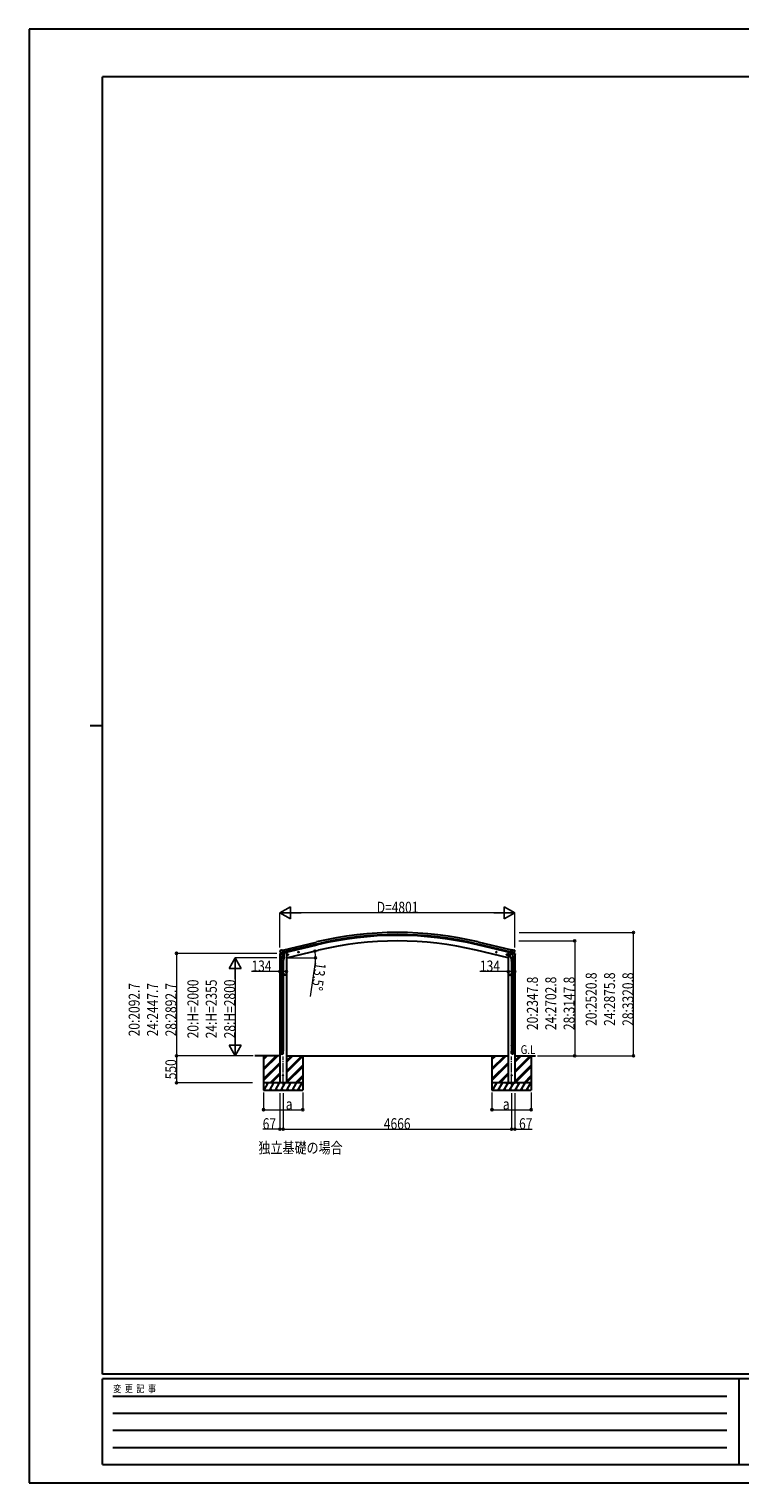
# Model space of a CAD drawing. Units: millimetres. Extents: x 0 to 42050, y 0 to 29700.
# Drawn here: x 0 to 14519, y 0 to 29700 of the extents above; entities that cross this region are included whole.
import ezdxf

# ---------------------------------------------------------------- set-up
doc = ezdxf.new("R2010")
doc.units = ezdxf.units.MM
doc.linetypes.add('YCENTER_1', pattern=[13, 10, -1, 1, -1])
for name, color, linetype, lineweight in [('USER1', 3, 'Continuous', 13), ('YKK_12', 2, 'Continuous', 13), ('YKK_13', 4, 'Continuous', 30), ('YKK_A1', 4, 'Continuous', 30), ('YKK_D', 6, 'Continuous', 13), ('YKK_ZWAK', 7, 'Continuous', 30)]:
    doc.layers.add(name, color=color, linetype=linetype, lineweight=lineweight)
doc.styles.add('text-b', font='extslim2.shx', dxfattribs={"width": 0.8, "bigfont": 'extfont2.shx'})

msp = doc.modelspace()

# ---------------------------------------------------------------- linework, layer by layer
at = {"layer": 'YKK_12', "linetype": 'YCENTER_1', "ltscale": 20}
for p, q in [((5189, 8124), (5189, 8708)), ((9855, 8124), (9855, 8708))]:
    msp.add_line(p, q, dxfattribs=at)
at = {"layer": 'YKK_13', "ltscale": 0.5}
for p, q in [((5120, 10801), (5163, 10811)), ((5120, 10808), (5120, 10801)), ((5149, 10817), (5122, 10811)), ((5202, 10821), (5221, 10825)), ((5224, 10833), (5224, 10830)), ((9820, 10833), (9820, 10830)), ((9842, 10821), (9824, 10825)), ((9925, 10801), (9882, 10811)), ((9896, 10817), (9923, 10811)), ((9925, 10808), (9925, 10801))]:
    msp.add_line(p, q, dxfattribs=at)
at = {"layer": 'YKK_13'}
for p, q in [((5126, 10878), (5122, 10872)), ((5122, 10869), (5122, 10868)), ((5129, 10880), (5142, 10883)), ((5136, 10829), (5193, 10843)), ((5136, 10830), (5136, 10829)), ((5153, 10814), (5136, 10829)), ((5136, 10829), (5136, 10829)), ((5157, 10881), (5144, 10883)), ((5164, 10765), (5148, 10668)), ((5156, 10814), (5163, 10815)), ((5156, 10814), (5158, 10814)), ((5157, 10881), (5183, 10887)), ((5158, 10814), (5195, 10823)), ((5160, 10814), (5160, 10813)), ((5160, 10812), (5186, 10806)), ((5162, 10727), (5163, 10740)), ((5162, 10726), (5162, 10726)), ((5188, 10821), (5163, 10815)), ((5163, 10815), (5163, 10815)), ((5167, 10807), (5163, 10740)), ((5208, 10737), (5163, 10740)), ((5164, 10725), (5205, 10722)), ((5213, 10803), (5167, 10807)), ((5169, 10810), (5169, 10807)), ((5198, 10824), (5183, 10887)), ((5188, 10821), (5198, 10824)), ((5188, 10821), (5188, 10821)), ((5189, 10821), (5188, 10806)), ((5200, 10723), (5189, 10659)), ((5195, 10823), (5196, 10823)), ((5198, 10825), (5199, 10825)), ((5199, 10825), (5212, 10810)), ((5208, 10737), (5207, 10724)), ((5208, 10737), (5213, 10803)), ((5212, 10810), (5211, 10804)), ((5297, 10794), (5277, 10789)), ((5280, 10790), (5282, 10797)), ((5285, 10784), (5280, 10790)), ((5282, 10797), (5289, 10799)), ((5290, 10782), (5285, 10801)), ((5292, 10786), (5285, 10784)), ((5289, 10799), (5294, 10793)), ((5294, 10793), (5292, 10786)), ((5511, 10845), (5491, 10840)), ((5494, 10841), (5496, 10848)), ((5499, 10836), (5494, 10841)), ((5496, 10848), (5503, 10850)), ((5503, 10833), (5499, 10852)), ((5506, 10837), (5499, 10836)), ((5503, 10850), (5508, 10845)), ((5508, 10845), (5506, 10837)), ((9534, 10845), (9553, 10840)), ((9541, 10850), (9536, 10845)), ((9536, 10845), (9538, 10837)), ((9538, 10837), (9546, 10836)), ((9541, 10833), (9546, 10852)), ((9549, 10848), (9541, 10850)), ((9546, 10836), (9551, 10841)), ((9551, 10841), (9549, 10848)), ((9748, 10794), (9767, 10789)), ((9755, 10799), (9750, 10793)), ((9750, 10793), (9752, 10786)), ((9752, 10786), (9760, 10784)), ((9755, 10782), (9760, 10801)), ((9763, 10797), (9755, 10799)), ((9760, 10784), (9765, 10790)), ((9765, 10790), (9763, 10797)), ((9832, 10803), (9877, 10807)), ((9836, 10737), (9832, 10803)), ((9846, 10825), (9833, 10810)), ((9833, 10810), (9833, 10804)), ((9836, 10737), (9882, 10740)), ((9836, 10737), (9837, 10724)), ((9881, 10725), (9839, 10722)), ((9845, 10723), (9856, 10659)), ((9847, 10825), (9846, 10825)), ((9847, 10824), (9862, 10887)), ((9856, 10821), (9847, 10824)), ((9850, 10823), (9849, 10823)), ((9887, 10814), (9850, 10823)), ((9909, 10829), (9851, 10843)), ((9856, 10821), (9857, 10806)), ((9856, 10821), (9857, 10821)), ((9857, 10821), (9881, 10815)), ((9884, 10812), (9858, 10806)), ((9888, 10881), (9862, 10887)), ((9876, 10810), (9876, 10807)), ((9877, 10807), (9882, 10740)), ((9880, 10765), (9896, 10668)), ((9881, 10815), (9882, 10815)), ((9889, 10814), (9882, 10815)), ((9883, 10727), (9882, 10740)), ((9883, 10726), (9883, 10726)), ((9885, 10814), (9885, 10813)), ((9888, 10814), (9887, 10814)), ((9888, 10881), (9901, 10883)), ((9892, 10814), (9908, 10829)), ((9915, 10880), (9902, 10883)), ((9909, 10830), (9908, 10829)), ((9908, 10829), (9908, 10829)), ((9919, 10878), (9922, 10872)), ((9923, 10869), (9923, 10868)), ((5146, 10631), (5146, 10666)), ((5192, 10631), (5146, 10631)), ((5146, 10535), (5147, 10537)), ((5192, 10535), (5146, 10535)), ((5146, 10535), (5146, 10527)), ((5192, 10527), (5146, 10527)), ((5146, 10527), (5147, 10525)), ((5191, 10537), (5147, 10537)), ((5191, 10525), (5147, 10525)), ((5148, 10631), (5148, 10537)), ((5148, 10525), (5148, 9681)), ((5190, 10631), (5190, 10537)), ((5190, 10525), (5190, 9681)), ((5192, 10535), (5191, 10537)), ((5192, 10527), (5191, 10525)), ((5192, 10666), (5192, 10631)), ((5192, 10535), (5192, 10527)), ((9852, 10666), (9852, 10631)), ((9852, 10631), (9898, 10631)), ((9852, 10535), (9853, 10537)), ((9852, 10535), (9898, 10535)), ((9852, 10535), (9852, 10527)), ((9852, 10527), (9898, 10527)), ((9852, 10527), (9853, 10525)), ((9853, 10537), (9897, 10537)), ((9853, 10525), (9897, 10525)), ((9854, 10631), (9854, 10537)), ((9854, 10525), (9854, 9681)), ((9896, 10631), (9896, 10537)), ((9896, 10525), (9896, 9681)), ((9898, 10535), (9897, 10537)), ((9898, 10527), (9897, 10525)), ((9898, 10631), (9898, 10666)), ((9898, 10535), (9898, 10527)), ((5233, 10382), (5213, 10382)), ((5215, 10382), (5219, 10388)), ((5219, 10375), (5215, 10382)), ((5219, 10388), (5226, 10388)), ((5226, 10375), (5219, 10375)), ((5223, 10372), (5223, 10392)), ((5226, 10388), (5230, 10382)), ((5230, 10382), (5226, 10375)), ((9812, 10381), (9832, 10381)), ((9818, 10388), (9815, 10381)), ((9815, 10381), (9818, 10375)), ((9826, 10388), (9818, 10388)), ((9818, 10375), (9826, 10375)), ((9822, 10371), (9822, 10391)), ((9830, 10381), (9826, 10388)), ((9826, 10375), (9830, 10381)), ((5146, 9679), (5147, 9681)), ((5192, 9679), (5146, 9679)), ((5146, 9679), (5146, 9671)), ((5192, 9671), (5146, 9671)), ((5146, 9671), (5147, 9669)), ((5191, 9681), (5147, 9681)), ((5191, 9669), (5147, 9669)), ((5148, 9669), (5148, 8941)), ((5190, 9669), (5190, 8941)), ((5192, 9679), (5191, 9681)), ((5192, 9671), (5191, 9669)), ((5192, 9679), (5192, 9671)), ((9852, 9679), (9853, 9681)), ((9852, 9679), (9898, 9679)), ((9852, 9679), (9852, 9671)), ((9852, 9671), (9898, 9671)), ((9852, 9671), (9853, 9669)), ((9853, 9681), (9897, 9681)), ((9853, 9669), (9897, 9669)), ((9854, 9669), (9854, 8941)), ((9896, 9669), (9896, 8941)), ((9898, 9679), (9897, 9681)), ((9898, 9671), (9897, 9669)), ((9898, 9679), (9898, 9671)), ((5146, 8939), (5147, 8941)), ((5192, 8939), (5146, 8939)), ((5146, 8939), (5146, 8931)), ((5192, 8931), (5146, 8931)), ((5146, 8931), (5147, 8929)), ((5191, 8941), (5147, 8941)), ((5191, 8929), (5147, 8929)), ((5148, 8929), (5148, 8819)), ((5190, 8929), (5190, 8819)), ((5192, 8939), (5191, 8941)), ((5192, 8931), (5191, 8929)), ((5192, 8939), (5192, 8931)), ((9852, 8939), (9853, 8941)), ((9852, 8939), (9898, 8939)), ((9852, 8939), (9852, 8931)), ((9852, 8931), (9898, 8931)), ((9852, 8931), (9853, 8929)), ((9853, 8941), (9897, 8941)), ((9853, 8929), (9897, 8929)), ((9854, 8929), (9854, 8819)), ((9896, 8929), (9896, 8819)), ((9898, 8939), (9897, 8941)), ((9898, 8931), (9897, 8929)), ((9898, 8939), (9898, 8931)), ((5146, 8785), (5146, 8819)), ((5192, 8819), (5146, 8819)), ((5192, 8785), (5192, 8819)), ((9852, 8785), (9852, 8819)), ((9852, 8819), (9898, 8819)), ((9898, 8785), (9898, 8819))]:
    msp.add_line(p, q, dxfattribs=at)
for centre, radius in [((5287, 10791), 8.5), ((5287, 10791), 7.7), ((5287, 10791), 6.5), ((5501, 10843), 8.5), ((5501, 10843), 7.7), ((5501, 10843), 6.5), ((9544, 10843), 8.5), ((9544, 10843), 7.7), ((9544, 10843), 6.5), ((9758, 10791), 8.5), ((9758, 10791), 7.7), ((9758, 10791), 6.5), ((5223, 10382), 8.5), ((5223, 10382), 7.7), ((5223, 10382), 6.5), ((9822, 10381), 8.5), ((9822, 10381), 7.7), ((9822, 10381), 6.5), ((5189, 8325), 5), ((9855, 8325), 5)]:
    msp.add_circle(centre, radius, dxfattribs=at)
at = {"layer": 'YKK_13', "ltscale": 0.5}
for centre, radius, start, end in [((5123, 10808), 3, 103.5, 180), ((5219, 10830), 5, 283.5, 0), ((9825, 10830), 5, 180, 256.5), ((9922, 10808), 3, 0, 76.5)]:
    msp.add_arc(centre, radius, start, end, dxfattribs=at)
at = {"layer": 'YKK_13'}
for centre, radius, start, end in [((5319, 10915), 202, 193.5, 205.0912), ((5130, 10875), 5, 103.5, 148.5), ((5143, 10880), 3, 78.5, 103.5), ((5156, 10814), 0.5, 248.2375, 283.5), ((5159, 10814), 0.5, 356, 103.5), ((5161, 10813), 1, 176, 256), ((5164, 10727), 1.95, 175.0402, 217.4777), ((5164, 10727), 2, 217.4096, 266), ((5187, 10807), 1.03, 250.039, 351.9657), ((5189, 10821), 0.604, 100.5984, 172.2059), ((5196, 10824), 0.5, 283.5, 318.7625), ((5205, 10724), 2, 266, 349.4684), ((9839, 10724), 2, 190.5316, 274), ((9849, 10824), 0.5, 221.2375, 256.5), ((9855, 10821), 0.604, 7.7941, 79.4016), ((9858, 10807), 1.03, 188.0343, 289.961), ((9881, 10727), 2, 274, 322.5904), ((9881, 10727), 1.95, 322.5223, 4.9598), ((9884, 10813), 1, 284, 4), ((9885, 10814), 0.5, 76.5, 184), ((9888, 10814), 0.5, 256.5, 291.7625), ((9902, 10880), 3, 76.5, 101.5), ((9726, 10915), 202, 334.9088, 346.5), ((9914, 10875), 5, 31.5, 76.5), ((5176, 10666), 30, 177.4514, 180), ((9868, 10666), 30, 0, 2.5486)]:
    msp.add_arc(centre, radius, start, end, dxfattribs=at)
at = {"layer": 'YKK_13', "extrusion": (0, 0, -1)}
for centre, major_axis, ratio, start_param, end_param in [((5125, 10870), (-1.57, -2.57), 0.99628, 0.783535, 1.570796), ((9890, 10817), (-2.63, 3.16), 0.650902, 4.095823, 4.168633), ((9890, 10816), (0.73, -2.92), 0.997631, 5.80419, 6.600612), ((9875, 10666), (-23, 0), 0.996195, 2.556026, 6.566303), ((9875, 10666), (-21, 0), 0.996195, 2.934915, 5.951239), ((9875, 8787), (23, 0), 0.996195, 3.141593, 6.283185), ((9875, 8785), (23, 0), 0.996195, 3.141593, 6.283185), ((9875, 8785), (0, -23.4), 0.981806, 4.712389, 7.853982)]:
    msp.add_ellipse(centre, major_axis=major_axis, ratio=ratio, start_param=start_param, end_param=end_param, dxfattribs=at)
at = {"layer": 'YKK_13'}
for centre, major_axis, ratio, start_param, end_param in [((5155, 10816), (-0.73, -2.92), 0.997631, 5.80419, 6.600612), ((5155, 10817), (2.63, 3.16), 0.650902, 4.095823, 4.168633), ((5155, 10816), (-0.73, -2.92), 0.997631, 0.390237, 0.478995), ((9920, 10870), (1.57, -2.57), 0.99628, 0.783535, 1.570796), ((5169, 10666), (23, 0), 0.996195, 2.556026, 6.566303), ((5169, 10666), (21, 0), 0.996195, 2.934915, 5.951239), ((5169, 8787), (-23, 0), 0.996195, 3.141593, 6.283185), ((5169, 8785), (-23, 0), 0.996195, 3.141593, 6.283185), ((5169, 8785), (0, -23.4), 0.981806, 4.712389, 7.853982)]:
    msp.add_ellipse(centre, major_axis=major_axis, ratio=ratio, start_param=start_param, end_param=end_param, dxfattribs=at)
at = {"layer": 'YKK_13', "extrusion": (1e-16, 0, -1)}
msp.add_ellipse((9890, 10816), major_axis=(0.73, -2.92), ratio=0.997631, start_param=0.390237, end_param=0.478995, dxfattribs=at)
at = {"layer": 'YKK_13'}
msp.add_ellipse((5169, 8785), major_axis=(21, 0), ratio=0.996195, dxfattribs=at)
at = {"layer": 'YKK_13', "extrusion": (0, 0, -1)}
msp.add_ellipse((9875, 8785), major_axis=(-21, 0), ratio=0.996195, dxfattribs=at)
at = {"layer": 'YKK_A1', "ltscale": 10}
for p, q in [((5183, 10885), (5871, 11050)), ((5881, 11008), (5193, 10843)), ((5197, 10827), (5885, 10992)), ((9847, 10827), (9160, 10992)), ((9851, 10843), (9163, 11008)), ((9861, 10885), (9174, 11050)), ((5180, 10884), (5183, 10885)), ((5180, 10884), (5194, 10826)), ((5194, 10826), (5197, 10827)), ((9851, 10826), (9847, 10827)), ((9865, 10884), (9851, 10826)), ((9865, 10884), (9861, 10885))]:
    msp.add_line(p, q, dxfattribs=at)
at = {"layer": 'YKK_A1'}
for p, q in [((5122, 10802), (5122, 8175)), ((5256, 10838), (5243, 10838)), ((5256, 10725), (5912, 10882)), ((5256, 10838), (5256, 8175)), ((9788, 10725), (9133, 10882)), ((9788, 10838), (9801, 10838)), ((9788, 10838), (9788, 8175)), ((9922, 10802), (9922, 8175)), ((5122, 8725), (4610, 8725)), ((4789, 8725), (4789, 8025)), ((4789, 8464), (5050, 8725)), ((4789, 8450), (5064, 8725)), ((4789, 8436), (5078, 8725)), ((4789, 8648), (4866, 8725)), ((4789, 8662), (4852, 8725)), ((4789, 8676), (4838, 8725)), ((5256, 8725), (9788, 8725)), ((5256, 8411), (5571, 8725)), ((5256, 8397), (5585, 8725)), ((5256, 8595), (5387, 8725)), ((5256, 8609), (5373, 8725)), ((5256, 8623), (5358, 8725)), ((5256, 8382), (5589, 8715)), ((5589, 8725), (5589, 8025)), ((9455, 8725), (9455, 8025)), ((9455, 8464), (9716, 8725)), ((9455, 8450), (9730, 8725)), ((9455, 8436), (9744, 8725)), ((9455, 8648), (9532, 8725)), ((9455, 8662), (9518, 8725)), ((9455, 8676), (9504, 8725)), ((9922, 8725), (10344, 8725)), ((9922, 8411), (10237, 8725)), ((9922, 8397), (10251, 8725)), ((9922, 8595), (10053, 8725)), ((9922, 8609), (10039, 8725)), ((9922, 8623), (10024, 8725)), ((9922, 8382), (10255, 8715)), ((10255, 8725), (10255, 8025)), ((4789, 8252), (5122, 8585)), ((4789, 8238), (5122, 8571)), ((4789, 8224), (5122, 8557)), ((4924, 8175), (5122, 8373)), ((4938, 8175), (5122, 8359)), ((4953, 8175), (5122, 8345)), ((5256, 8199), (5589, 8532)), ((5256, 8185), (5589, 8518)), ((5261, 8175), (5589, 8503)), ((5445, 8175), (5589, 8320)), ((9455, 8252), (9788, 8585)), ((9455, 8238), (9788, 8571)), ((9455, 8224), (9788, 8557)), ((9590, 8175), (9788, 8373)), ((9605, 8175), (9788, 8359)), ((9619, 8175), (9788, 8345)), ((9922, 8199), (10255, 8532)), ((9922, 8185), (10255, 8518)), ((9927, 8175), (10255, 8503)), ((10111, 8175), (10255, 8320)), ((5589, 8175), (4789, 8175)), ((4789, 8025), (5589, 8025)), ((4800, 8025), (4886, 8175)), ((4871, 8149), (4856, 8175)), ((4915, 8025), (5002, 8175)), ((4930, 8051), (4945, 8025)), ((4987, 8149), (4972, 8175)), ((5031, 8025), (5117, 8175)), ((5046, 8051), (5061, 8025)), ((5102, 8149), (5087, 8175)), ((5256, 8175), (5122, 8175)), ((5146, 8025), (5233, 8175)), ((5161, 8051), (5176, 8025)), ((5218, 8149), (5203, 8175)), ((5262, 8025), (5348, 8175)), ((5277, 8051), (5292, 8025)), ((5333, 8149), (5318, 8175)), ((5377, 8025), (5464, 8175)), ((5392, 8051), (5407, 8025)), ((5434, 8175), (5449, 8149)), ((5459, 8175), (5589, 8305)), ((5473, 8175), (5589, 8291)), ((5492, 8025), (5579, 8175)), ((5507, 8051), (5522, 8025)), ((10255, 8175), (9455, 8175)), ((9455, 8025), (10255, 8025)), ((9466, 8025), (9552, 8175)), ((9537, 8149), (9522, 8175)), ((9581, 8025), (9668, 8175)), ((9596, 8051), (9611, 8025)), ((9653, 8149), (9638, 8175)), ((9697, 8025), (9783, 8175)), ((9712, 8051), (9727, 8025)), ((9768, 8149), (9753, 8175)), ((9788, 8175), (9922, 8175)), ((9812, 8025), (9899, 8175)), ((9827, 8051), (9842, 8025)), ((9884, 8149), (9869, 8175)), ((9928, 8025), (10014, 8175)), ((9943, 8051), (9958, 8025)), ((9999, 8149), (9984, 8175)), ((10043, 8025), (10130, 8175)), ((10058, 8051), (10073, 8025)), ((10100, 8175), (10115, 8149)), ((10125, 8175), (10255, 8305)), ((10139, 8175), (10255, 8291)), ((10158, 8025), (10245, 8175)), ((10173, 8051), (10188, 8025))]:
    msp.add_line(p, q, dxfattribs=at)
at = {"layer": 'YKK_A1', "ltscale": 10}
for radius in [7073, 7030, 7013]:
    msp.add_arc((7522, 4173), radius, 76.5, 103.5, dxfattribs=at)
at = {"layer": 'YKK_A1'}
msp.add_arc((7522, 4173), 6900, 76.5, 103.5, dxfattribs=at)
at = {"layer": 'YKK_D', "lineweight": -2}
for p, q in [((5122, 11646), (5338, 11771)), ((5122, 11646), (5338, 11521)), ((5122, 11646), (5555, 11646)), ((5338, 11521), (5338, 11771)), ((9923, 11646), (9490, 11646)), ((9923, 11646), (9706, 11771)), ((9706, 11771), (9706, 11521)), ((9923, 11646), (9706, 11521)), ((4210, 10725), (4085, 10508)), ((4210, 10725), (4335, 10508)), ((4210, 10725), (4210, 10292)), ((4085, 10508), (4335, 10508)), ((4210, 8725), (4085, 8942)), ((4335, 8942), (4085, 8942)), ((4210, 8725), (4210, 9158)), ((4210, 8725), (4335, 8942))]:
    msp.add_line(p, q, dxfattribs=at)
at = {"layer": 'YKK_D'}
for p, q in [((5122, 10939), (5122, 11647)), ((9673, 11646), (5372, 11646)), ((9923, 10939), (9923, 11647)), ((10006, 11073), (11145, 11073)), ((10008, 11246), (12345, 11246)), ((11144, 11073), (11144, 8725)), ((12344, 8725), (12344, 11246)), ((5062, 10818), (3009, 10818)), ((3010, 10818), (3010, 8725)), ((5062, 10725), (4209, 10725)), ((5268, 10725), (5852, 10725)), ((4210, 10475), (4210, 8975)), ((5122, 10446), (4542, 10446)), ((5256, 10446), (5122, 10446)), ((5845, 10640), (5744, 9937)), ((9788, 10446), (9208, 10446)), ((9922, 10446), (9788, 10446)), ((4577, 8725), (3009, 8725)), ((4560, 8725), (3009, 8725)), ((3010, 8725), (3010, 8175)), ((4577, 8725), (4209, 8725)), ((10383, 8725), (11145, 8725)), ((10384, 8725), (12345, 8725)), ((4560, 8175), (3009, 8175)), ((4789, 7975), (4789, 7624)), ((5122, 7962), (5122, 7224)), ((5189, 7962), (5189, 7224)), ((5189, 7962), (5189, 7224)), ((5589, 7975), (5589, 7624)), ((9455, 7975), (9455, 7624)), ((9855, 7962), (9855, 7224)), ((9855, 7962), (9855, 7224)), ((9922, 7962), (9922, 7224)), ((10255, 7975), (10255, 7624)), ((4789, 7625), (5589, 7625)), ((9455, 7625), (10255, 7625)), ((5122, 7225), (4771, 7225)), ((5189, 7225), (5122, 7225)), ((5189, 7225), (9855, 7225)), ((9855, 7225), (9922, 7225)), ((9922, 7225), (10273, 7225))]:
    msp.add_line(p, q, dxfattribs=at)
at = {"layer": 'YKK_D', "linetype": 'ByBlock', "lineweight": -2}
for centre in [(11144, 11073), (12344, 11246), (3010, 10818), (5835, 10864), (5851, 10725), (5122, 10446), (5256, 10446), (9788, 10446), (9922, 10446), (3010, 8725), (3010, 8725), (11144, 8725), (12344, 8725), (3010, 8175), (4789, 7625), (5589, 7625), (9455, 7625), (10255, 7625), (5122, 7225), (5189, 7225), (5189, 7225), (9855, 7225), (9855, 7225), (9922, 7225)]:
    msp.add_circle(centre, 21.2, dxfattribs=at)
at = {"layer": 'YKK_D'}
for start, end in [(360, 13.5), (351.807, 360)]:
    msp.add_arc((5256, 10725), 595, start, end, dxfattribs=at)
at = {"layer": 'YKK_ZWAK'}
for p, q in [((42050, 29700), (0, 29700)), ((0, 29700), (0, 0)), ((40500, 28725), (1500, 28725)), ((1500, 2225), (1500, 28725)), ((1250, 15475), (1500, 15475)), ((40500, 2225), (1500, 2225)), ((14500, 2125), (1500, 2125)), ((1500, 375), (1500, 2125)), ((14500, 2125), (14500, 375)), ((21000, 2125), (14500, 2125)), ((1713, 1775), (14250, 1775)), ((1713, 1425), (14250, 1425)), ((1713, 1075), (14250, 1075)), ((1713, 725), (14250, 725)), ((1500, 375), (14500, 375)), ((14500, 375), (21000, 375)), ((0, 0), (42050, 0))]:
    msp.add_line(p, q, dxfattribs=at)

# ---------------------------------------------------------------- texts
at = {"layer": 'USER1', "style": 'text-b', "width": 0.8}
for s, height, p in [('G.L', 180, (10041, 8762)), ('独立基礎の場合', 225, (4685, 6733))]:
    msp.add_text(s, height=height, dxfattribs=at).set_placement(p)
at = {"layer": 'YKK_D', "style": 'text-b', "width": 0.8}
for s, p in [('D=4801', (7102, 11647)), ('134', (4543, 10447)), ('134', (9209, 10447)), ('a', (5243, 7627)), ('a', (9676, 7627)), ('67', (4772, 7226)), ('4666', (7246, 7226)), ('67', (10008, 7226))]:
    msp.add_text(s, height=225, dxfattribs=at).set_placement(p)
for s, rotation, p in [('13.5°', 261.807, (5846, 10639)), ('20:2520.8', 90, (11593, 9337)), ('24:2875.8', 90, (11968, 9337)), ('28:3320.8', 90, (12343, 9337)), ('20:2092.7', 90, (2259, 9123)), ('24:2447.7', 90, (2634, 9123)), ('28:2892.7', 90, (3009, 9123)), ('20:H=2000', 90, (3459, 9083)), ('24:H=2355', 90, (3834, 9083)), ('28:H=2800', 90, (4209, 9083)), ('20:2347.8', 90, (10393, 9251)), ('24:2702.8', 90, (10768, 9251)), ('28:3147.8', 90, (11143, 9251)), ('550', 90, (3009, 8246))]:
    msp.add_text(s, height=225, rotation=rotation, dxfattribs=at).set_placement(p)
at = {"layer": 'YKK_ZWAK', "style": 'text-b', "width": 0.8}
msp.add_text('変  更  記  事', height=150, dxfattribs=at).set_placement((1718, 1850))

doc.saveas('drawing.dxf')
